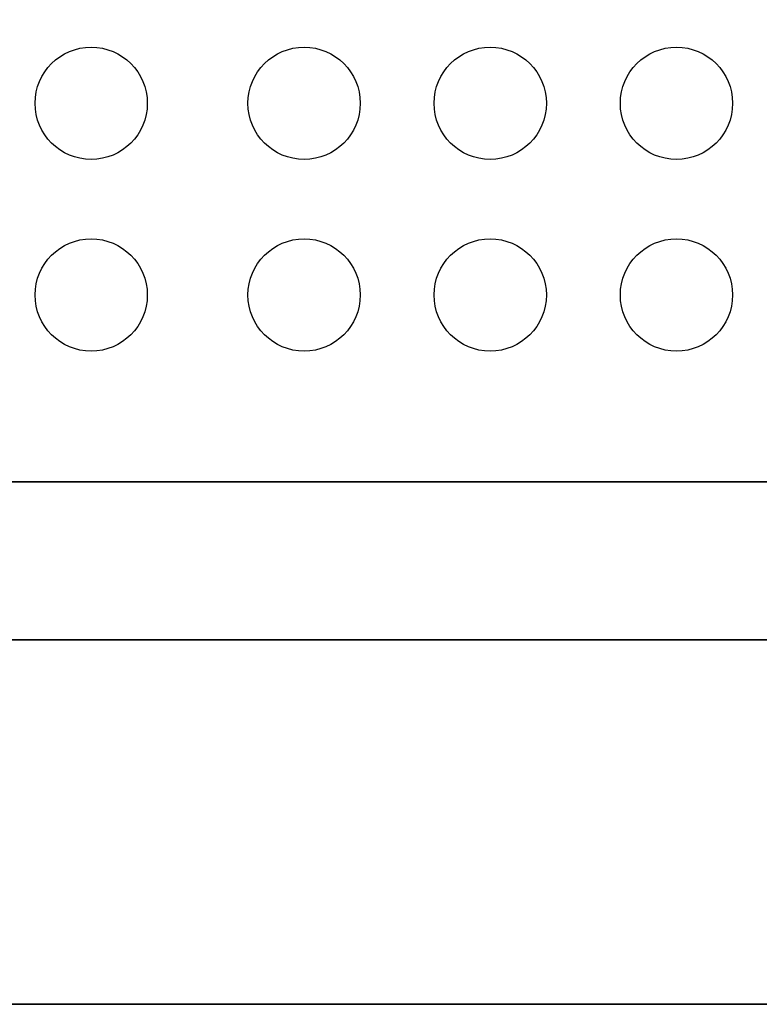
# Model space of a CAD drawing. Extents: x -460 to 370, y -790 to 0.
# Drawn here: x -51 to 31, y -750 to -642 of the extents above; entities that cross this region are included whole.
import ezdxf

# ---------------------------------------------------------------- set-up
doc = ezdxf.new("R2010")
doc.units = 0
doc.header["$MEASUREMENT"] = 0
doc.layers.get('0').update_dxf_attribs({"linetype": 'CONTINUOUS'})

msp = doc.modelspace()

# ---------------------------------------------------------------- linework, layer by layer
at = {"linetype": 'CONTINUOUS'}
for p, q in [((370.39, -692.22, 850), (-459.61, -692.22, 850)), ((346.76, -692.22, 746.79), (-434.89, -692.22, 746.79)), ((346.76, -692.22, 590.86), (-434.89, -692.22, 590.86)), ((370.39, -749.55, 850), (-459.61, -749.55, 850)), ((320.39, -749.55, 701.74), (-409.61, -749.55, 701.74)), ((320.39, -749.55, 810.36), (-409.61, -749.55, 810.36))]:
    msp.add_line(p, q, dxfattribs=at)
at = {"linetype": 'CONTINUOUS', "extrusion": (1, -2.51133e-31, 5.88665e-17)}
msp.add_line((320.39, -709.55, 701.74), (-409.61, -709.55, 701.74), dxfattribs=at)
at = {"linetype": 'CONTINUOUS', "extrusion": (0, -1, 0)}
for p, q in [((-38.36, -709.55, 755.7), (-38.36, -709.55, 784.93)), ((-24.75, -709.55, 755.7), (-24.75, -709.55, 784.93)), ((-11.31, -709.55, 755.7), (-11.31, -709.55, 784.93)), ((4.11, -709.55, 755.7), (4.11, -709.55, 784.93)), ((17.98, -709.55, 755.7), (17.98, -709.55, 784.93)), ((6.25, -749.55, 631.64), (6.25, -749.55, 670.96)), ((20.45, -749.55, 631.64), (20.45, -749.55, 670.96))]:
    msp.add_line(p, q, dxfattribs=at)
at = {"linetype": 'CONTINUOUS', "extrusion": (-2.14364e-31, -1, -6.24613e-16)}
for p, q in [((370.39, -749.55, 100), (-459.61, -749.55, 100)), ((320.39, -749.55, 99.42), (-409.61, -749.55, 99.42))]:
    msp.add_line(p, q, dxfattribs=at)
at = {"linetype": 'CONTINUOUS', "extrusion": (0, -1, -1.80524e-16)}
msp.add_line((-409.61, -749.55, 600.22), (320.39, -749.55, 600.22), dxfattribs=at)
at = {"linetype": 'CONTINUOUS'}
for centre in [(-42.72, -650.7, 747.29), (-19.35, -650.7, 747.29), (1.08, -650.7, 747.29), (21.52, -650.7, 747.29), (-42.72, -671.73, 747.29), (-19.35, -671.73, 747.29), (1.08, -671.73, 747.29), (21.52, -671.73, 747.29)]:
    msp.add_circle(centre, 6.16, dxfattribs=at)
at = {"linetype": 'CONTINUOUS', "extrusion": (0, -1, 0)}
msp.add_circle((-29.68, 651.3, 749.55), 12.4, dxfattribs=at)
at = {"linetype": 'CONTINUOUS'}
for points in [[(-434.89, -154.93, 590.86), (346.76, -154.93, 590.86), (346.76, -692.22, 590.86), (-434.89, -692.22, 590.86)], [(-434.89, -692.22, 746.79), (-434.89, -524.38, 746.79), (346.76, -524.38, 746.79), (346.76, -692.22, 746.79)], [(-459.61, -749.55, 850), (-459.61, -692.22, 850), (370.39, -692.22, 850), (370.39, -749.55, 850)], [(-409.61, -709.55, 701.74), (-409.61, -709.55, 810.36), (320.39, -709.55, 810.36), (320.39, -709.55, 701.74)], [(-409.61, -749.55, 701.74), (-409.61, -709.55, 701.74), (320.39, -709.55, 701.74), (320.39, -749.55, 701.74)], [(-459.61, -749.55, 810.36), (-459.61, -749.55, 850), (370.39, -749.55, 850), (370.39, -749.55, 810.36)], [(-409.61, -749.55, 100), (-409.61, -749.55, 99.42), (320.39, -749.55, 99.42), (320.39, -749.55, 100)], [(-409.61, -749.55, 600.22), (-409.61, -749.55, 701.74), (320.39, -749.55, 701.74), (320.39, -749.55, 600.22)], [(-399.91, -749.55, 109.42), (-399.91, -749.55, 592.67), (-47.8, -749.55, 592.67), (-47.8, -749.55, 109.42)], [(-38.23, -749.55, 109.42), (-38.23, -749.55, 592.67), (312.02, -749.55, 592.67), (312.02, -749.55, 109.42)]]:
    msp.add_3dface(points, dxfattribs=at)

doc.saveas('drawing.dxf')
